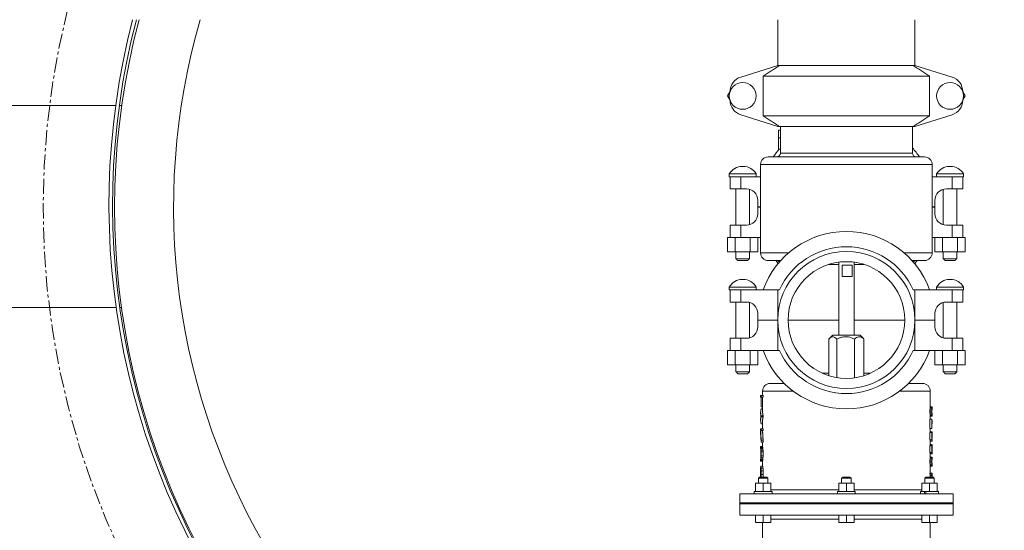
# Model space of a CAD drawing. Units: inches. Extents: x 2 to 399, y 2 to 308.
# Drawn here: x 165 to 197, y 181 to 198 of the extents above; entities that cross this region are included whole.
import ezdxf

# ---------------------------------------------------------------- set-up
doc = ezdxf.new("R2010")
doc.units = ezdxf.units.IN
doc.header["$MEASUREMENT"] = 0
doc.linetypes.add('CENTERX2', pattern=[0.8, 0.5, -0.1, 0.1, -0.1])
doc.layers.add('7', color=7, linetype='Continuous', lineweight=15)
doc.styles.add('SLDTEXTSTYLE0', font='TXT', dxfattribs={"width": 0.75})
doc.dimstyles.new('SLDDIMSTYLE1', dxfattribs={"dimtxt": 2.16, "dimasz": 2.16, "dimexe": 0, "dimexo": 0.0625, "dimgap": 0.54, "dimtad": 0, "dimtih": 1, "dimtoh": 1, "dimrnd": 1e-09, "dimzin": 12, "dimdsep": 46, "dimtxsty": 'SLDTEXTSTYLE0', "dimsah": 1, "dimcen": 0.09, "dimadec": 0, "dimazin": 0, "dimtfac": 1, "dimtmove": 0, "dimatfit": 3, "dimfxl": 0, "dimtolj": 1, "dimtzin": 12, "dimarcsym": 0})
doc.dimstyles.new('SLDDIMSTYLE2', dxfattribs={"dimtxt": 2.16, "dimasz": 2.16, "dimexe": 0, "dimexo": 0.0625, "dimgap": 0.54, "dimtad": 0, "dimtih": 1, "dimtoh": 1, "dimrnd": 1e-09, "dimzin": 12, "dimdsep": 46, "dimtxsty": 'SLDTEXTSTYLE0', "dimsah": 1, "dimcen": 0.09, "dimadec": 0, "dimazin": 0, "dimtfac": 1, "dimtofl": 0, "dimtmove": 0, "dimatfit": 3, "dimfxl": 0, "dimtolj": 1, "dimtzin": 12, "dimarcsym": 0})

# ---------------------------------------------------------------- blocks, each defined once
blk = doc.blocks.new('*D11')
at = {"layer": '7'}
for p, q in [((231.325, 238.363), (231.325, 235.45)), ((231.325, 238.363), (231.763, 238.363)), ((239.459, 238.363), (239.021, 238.363)), ((239.459, 238.363), (239.459, 235.45)), ((202.406, 215.876), (211.136, 236.907)), ((211.136, 236.907), (213.386, 236.907)), ((231.325, 235.45), (231.763, 235.45)), ((239.459, 235.45), (239.021, 235.45))]:
    blk.add_line(p, q, dxfattribs=at)
blk.add_solid([(202.406, 215.876), (203.567, 217.733), (202.902, 218.009)], dxfattribs=at)
at = {"layer": '7', "char_height": 2.16, "attachment_point": 1, "style": 'SLDTEXTSTYLE0'}
for s, insert in [('%%c', (214.511, 237.978)), ('52-11/16"', (217.766, 237.978)), ('1338', (232.201, 237.978)), (' BC', (240.335, 237.978))]:
    blk.add_mtext(s, dxfattribs=dict(at, insert=insert))
blk = doc.blocks.new('*D13')
at = {"layer": '7'}
for p, q in [((216.307, 190.645), (216.307, 143.153)), ((63.86, 171.324), (63.86, 143.153)), ((144.48, 146.859), (144.48, 143.946)), ((144.48, 146.859), (144.918, 146.859)), ((152.614, 146.859), (152.176, 146.859)), ((152.614, 146.859), (152.614, 143.946)), ((63.86, 145.403), (129.358, 145.403)), ((216.307, 145.403), (155.053, 145.403)), ((144.48, 143.946), (144.918, 143.946)), ((152.614, 143.946), (152.176, 143.946))]:
    blk.add_line(p, q, dxfattribs=at)
for points in [[(63.86, 145.403), (66.02, 145.043), (66.02, 145.763)], [(216.307, 145.403), (214.147, 145.763), (214.147, 145.043)]]:
    blk.add_solid(points, dxfattribs=at)
at = {"layer": '7', "char_height": 2.16, "attachment_point": 1, "style": 'SLDTEXTSTYLE0'}
for s, insert in [('152-7/16"', (130.921, 146.474)), ('3872', (145.356, 146.474))]:
    blk.add_mtext(s, dxfattribs=dict(at, insert=insert))

msp = doc.modelspace()

# ---------------------------------------------------------------- linework, layer by layer
at = {"color": 7, "linetype": 'Continuous', "lineweight": 15}
for p, q in [((190.057, 197.695), (190.057, 196.195)), ((190.057, 197.695), (190.057, 196.195)), ((190.057, 196.195), (188.842, 195.813)), ((190.115, 196.195), (190.057, 196.195)), ((190.115, 196.195), (194.499, 196.195)), ((194.557, 196.195), (194.499, 196.195)), ((195.772, 195.813), (194.557, 196.195)), ((195.038, 195.845), (189.576, 195.845)), ((189.576, 194.545), (189.576, 195.845)), ((195.038, 194.545), (195.038, 195.845)), ((188.412, 195.195), (188.487, 195.325)), ((188.487, 195.065), (188.412, 195.195)), ((196.128, 195.325), (196.203, 195.195)), ((196.203, 195.195), (196.128, 195.065)), ((188.842, 194.577), (190.057, 194.195)), ((189.576, 194.545), (195.038, 194.545)), ((194.557, 194.195), (195.772, 194.577)), ((190.115, 194.195), (190.057, 194.195)), ((190.08, 194.075), (190.081, 194.075)), ((190.081, 193.825), (190.081, 194.075)), ((190.081, 194.075), (190.143, 194.075)), ((194.499, 194.195), (190.115, 194.195)), ((190.143, 193.825), (190.143, 194.075)), ((194.557, 194.195), (194.499, 194.195)), ((190.081, 193.825), (190.085, 193.825)), ((189.742, 193.195), (194.872, 193.195)), ((190.142, 193.32), (194.472, 193.32)), ((188.921, 192.885), (188.893, 192.885)), ((189.492, 192.945), (195.122, 192.945)), ((195.721, 192.885), (195.693, 192.885)), ((188.467, 192.634), (189.347, 192.634)), ((188.467, 192.545), (188.492, 192.545)), ((188.492, 192.145), (188.492, 192.545)), ((188.492, 192.545), (188.842, 192.545)), ((188.842, 192.545), (188.842, 192.145)), ((188.842, 192.545), (189.492, 192.545)), ((195.122, 192.545), (195.772, 192.545)), ((195.267, 192.634), (196.147, 192.634)), ((195.772, 192.145), (195.772, 192.545)), ((195.772, 192.545), (196.122, 192.545)), ((196.122, 192.545), (196.147, 192.545)), ((196.122, 192.545), (196.122, 192.145)), ((188.842, 192.145), (188.492, 192.145)), ((188.842, 192.145), (189.027, 192.145)), ((195.587, 192.145), (195.772, 192.145)), ((196.122, 192.145), (195.772, 192.145)), ((189.402, 191.77), (189.402, 191.555)), ((189.402, 191.555), (189.492, 191.555)), ((189.402, 191.545), (189.402, 191.33)), ((189.492, 191.545), (189.402, 191.545)), ((195.122, 191.555), (195.212, 191.555)), ((195.212, 191.545), (195.122, 191.545)), ((195.212, 191.555), (195.212, 191.77)), ((195.212, 191.33), (195.212, 191.545)), ((188.492, 190.555), (188.492, 190.955)), ((188.492, 190.955), (188.842, 190.955)), ((188.842, 190.955), (188.842, 190.555)), ((189.027, 190.955), (188.842, 190.955)), ((195.772, 190.955), (195.587, 190.955)), ((195.772, 190.555), (195.772, 190.955)), ((195.772, 190.955), (196.122, 190.955)), ((196.122, 190.955), (196.122, 190.555)), ((188.412, 190.555), (188.412, 190.08)), ((188.492, 190.555), (188.412, 190.555)), ((188.842, 190.555), (188.492, 190.555)), ((188.66, 190.555), (188.66, 190.08)), ((189.492, 190.555), (188.842, 190.555)), ((189.155, 190.555), (189.155, 190.08)), ((189.403, 190.555), (189.403, 190.08)), ((195.772, 190.555), (195.122, 190.555)), ((195.212, 190.555), (195.212, 190.08)), ((195.46, 190.555), (195.46, 190.08)), ((196.122, 190.555), (195.772, 190.555)), ((195.955, 190.555), (195.955, 190.08)), ((196.203, 190.555), (196.122, 190.555)), ((196.203, 190.555), (196.203, 190.08)), ((188.66, 190.08), (188.412, 190.08)), ((189.155, 190.08), (188.66, 190.08)), ((189.403, 190.08), (189.155, 190.08)), ((189.492, 190.045), (190.41, 190.045)), ((194.204, 190.045), (195.122, 190.045)), ((195.46, 190.08), (195.212, 190.08)), ((195.955, 190.08), (195.46, 190.08)), ((196.203, 190.08), (195.955, 190.08)), ((188.684, 189.855), (189.13, 189.855)), ((189.07, 189.795), (188.744, 189.795)), ((189.742, 189.795), (190.154, 189.795)), ((190.067, 189.695), (189.988, 189.795)), ((192.057, 189.67), (191.734, 189.67)), ((192.166, 189.645), (192.166, 189.27)), ((192.498, 189.645), (192.166, 189.645)), ((192.498, 189.27), (192.498, 189.645)), ((192.881, 189.67), (192.557, 189.67)), ((194.46, 189.795), (194.872, 189.795)), ((194.626, 189.795), (194.547, 189.695)), ((195.484, 189.855), (195.93, 189.855)), ((195.87, 189.795), (195.544, 189.795)), ((192.166, 189.27), (192.498, 189.27)), ((188.467, 188.924), (189.347, 188.924)), ((188.921, 189.175), (188.893, 189.175)), ((195.267, 188.924), (196.147, 188.924)), ((195.721, 189.175), (195.693, 189.175)), ((188.467, 188.835), (188.492, 188.835)), ((188.492, 188.435), (188.492, 188.835)), ((188.492, 188.835), (188.842, 188.835)), ((188.842, 188.835), (188.842, 188.435)), ((188.842, 188.835), (190.057, 188.835)), ((190.057, 187.845), (190.057, 188.835)), ((190.115, 188.835), (190.057, 188.835)), ((194.557, 188.835), (194.499, 188.835)), ((194.557, 187.845), (194.557, 188.835)), ((194.557, 188.835), (195.772, 188.835)), ((195.772, 188.435), (195.772, 188.835)), ((195.772, 188.835), (196.122, 188.835)), ((196.122, 188.835), (196.147, 188.835)), ((196.122, 188.835), (196.122, 188.435)), ((188.842, 188.435), (188.492, 188.435)), ((188.842, 188.435), (189.027, 188.435)), ((195.587, 188.435), (195.772, 188.435)), ((196.122, 188.435), (195.772, 188.435)), ((189.402, 188.06), (189.402, 187.845)), ((195.212, 187.845), (195.212, 188.06)), ((189.402, 187.845), (190.057, 187.845)), ((189.402, 187.835), (189.402, 187.62)), ((190.057, 187.835), (189.402, 187.835)), ((190.057, 187.835), (190.057, 186.845)), ((190.057, 187.835), (190.057, 187.835)), ((192.057, 187.845), (190.394, 187.845)), ((194.22, 187.845), (192.557, 187.845)), ((194.557, 187.845), (195.212, 187.845)), ((194.557, 187.835), (194.557, 187.835)), ((194.557, 187.835), (194.557, 186.845)), ((195.212, 187.835), (194.557, 187.835)), ((195.212, 187.62), (195.212, 187.835)), ((192.76, 187.345), (191.855, 187.345)), ((188.492, 186.845), (188.492, 187.245)), ((188.492, 187.245), (188.842, 187.245)), ((188.842, 187.245), (188.842, 186.845)), ((189.027, 187.245), (188.842, 187.245)), ((191.73, 187.22), (191.73, 186.021)), ((191.995, 187.22), (191.995, 185.958)), ((192.572, 187.22), (192.572, 185.95)), ((192.884, 187.22), (192.884, 186.021)), ((195.772, 187.245), (195.587, 187.245)), ((195.772, 186.845), (195.772, 187.245)), ((195.772, 187.245), (196.122, 187.245)), ((196.122, 187.245), (196.122, 186.845)), ((188.412, 186.845), (188.412, 186.37)), ((188.492, 186.845), (188.412, 186.845)), ((188.842, 186.845), (188.492, 186.845)), ((188.66, 186.845), (188.66, 186.37)), ((190.057, 186.845), (188.842, 186.845)), ((189.155, 186.845), (189.155, 186.37)), ((189.403, 186.845), (189.403, 186.37)), ((190.057, 186.845), (190.115, 186.845)), ((194.499, 186.845), (194.557, 186.845)), ((195.772, 186.845), (194.557, 186.845)), ((195.212, 186.845), (195.212, 186.37)), ((195.46, 186.845), (195.46, 186.37)), ((196.122, 186.845), (195.772, 186.845)), ((195.955, 186.845), (195.955, 186.37)), ((196.203, 186.845), (196.122, 186.845)), ((196.203, 186.845), (196.203, 186.37)), ((188.66, 186.37), (188.412, 186.37)), ((189.155, 186.37), (188.66, 186.37)), ((189.403, 186.37), (189.155, 186.37)), ((195.46, 186.37), (195.212, 186.37)), ((195.955, 186.37), (195.46, 186.37)), ((196.203, 186.37), (195.955, 186.37)), ((188.684, 186.145), (189.13, 186.145)), ((189.07, 186.085), (188.744, 186.085)), ((191.73, 186.102), (191.518, 186.102)), ((193.096, 186.102), (192.884, 186.102)), ((195.484, 186.145), (195.93, 186.145)), ((195.87, 186.085), (195.544, 186.085)), ((189.807, 185.765), (190.269, 185.765)), ((194.345, 185.765), (194.807, 185.765)), ((189.495, 185.37), (189.513, 185.37)), ((189.513, 185.37), (189.513, 185.309)), ((189.575, 185.37), (189.513, 185.37)), ((189.557, 185.515), (190.559, 185.515)), ((189.575, 185.37), (189.575, 185.309)), ((194.056, 185.515), (195.057, 185.515)), ((189.495, 185.309), (189.513, 185.309)), ((189.507, 185.309), (189.507, 184.998)), ((189.575, 185.309), (189.513, 185.309)), ((189.497, 184.72), (189.497, 184.651)), ((189.557, 184.998), (189.507, 184.998)), ((195.048, 184.821), (195.048, 184.865)), ((195.111, 184.821), (195.111, 184.865)), ((195.114, 184.86), (195.114, 184.825)), ((195.12, 184.994), (195.12, 184.994)), ((195.12, 184.951), (195.12, 184.951)), ((195.12, 184.738), (195.12, 184.738)), ((189.513, 184.698), (189.513, 184.672)), ((189.575, 184.698), (189.575, 184.672)), ((195.048, 184.282), (195.048, 184.591)), ((195.111, 184.282), (195.111, 184.591)), ((195.114, 184.528), (195.114, 184.282)), ((195.12, 184.695), (195.12, 184.695)), ((189.495, 184.28), (189.513, 184.28)), ((189.495, 184.219), (189.513, 184.219)), ((189.513, 184.28), (189.513, 184.219)), ((189.513, 184.28), (189.575, 184.28)), ((189.513, 184.219), (189.575, 184.219)), ((189.575, 184.28), (189.575, 184.219)), ((195.111, 184.282), (195.048, 184.282)), ((195.048, 183.911), (195.048, 184.16)), ((195.111, 184.282), (195.114, 184.282)), ((195.111, 183.911), (195.111, 184.16)), ((195.114, 184.089), (195.114, 183.911)), ((189.513, 183.907), (189.513, 183.843)), ((189.575, 183.907), (189.575, 183.843)), ((195.111, 183.911), (195.048, 183.911)), ((195.111, 183.911), (195.114, 183.911)), ((195.117, 183.869), (195.117, 183.912)), ((195.119, 184.036), (195.119, 184.043)), ((195.12, 184.038), (195.12, 183.966)), ((189.495, 183.694), (189.496, 183.694)), ((189.495, 183.633), (189.495, 183.633)), ((189.506, 183.431), (189.506, 183.481)), ((189.513, 183.517), (189.513, 183.395)), ((189.575, 183.517), (189.575, 183.395)), ((195.048, 183.501), (195.048, 183.723)), ((195.111, 183.723), (195.048, 183.723)), ((195.111, 183.501), (195.111, 183.723)), ((195.111, 183.723), (195.114, 183.723)), ((195.114, 183.723), (195.114, 183.544)), ((195.117, 183.458), (195.117, 183.48)), ((195.119, 183.568), (195.119, 183.632)), ((195.119, 183.627), (195.119, 183.555)), ((195.12, 183.515), (195.12, 183.48)), ((189.495, 183.274), (189.495, 183.274)), ((189.495, 183.213), (189.496, 183.213)), ((195.048, 183.178), (195.048, 183.221)), ((195.111, 183.178), (195.111, 183.221)), ((195.114, 183.217), (195.114, 183.182)), ((195.12, 183.351), (195.12, 183.351)), ((195.12, 183.308), (195.12, 183.308)), ((189.499, 183.047), (189.504, 183.047)), ((189.499, 182.983), (189.503, 182.983)), ((189.502, 183.056), (189.502, 183.047)), ((189.507, 182.783), (189.507, 182.887)), ((189.513, 182.894), (189.513, 182.774)), ((189.575, 182.894), (189.575, 182.774)), ((195.048, 182.804), (195.048, 182.823)), ((195.111, 182.823), (195.048, 182.823)), ((195.111, 182.804), (195.111, 182.823)), ((195.111, 182.823), (195.12, 182.823)), ((195.115, 182.78), (195.12, 182.78)), ((195.12, 183.095), (195.12, 183.095)), ((195.12, 183.052), (195.12, 183.052)), ((189.329, 182.223), (189.329, 182.496)), ((189.329, 182.496), (189.579, 182.496)), ((189.657, 182.657), (189.423, 182.657)), ((189.641, 182.69), (189.456, 182.69)), ((189.502, 182.69), (189.502, 182.7)), ((189.579, 182.223), (189.579, 182.496)), ((189.579, 182.496), (189.829, 182.496)), ((189.702, 182.69), (189.641, 182.69)), ((189.735, 182.657), (189.657, 182.657)), ((189.829, 182.223), (189.829, 182.496)), ((192.057, 182.223), (192.057, 182.496)), ((192.057, 182.496), (192.307, 182.496)), ((192.463, 182.657), (192.151, 182.657)), ((192.43, 182.69), (192.184, 182.69)), ((192.307, 182.223), (192.307, 182.496)), ((192.307, 182.496), (192.557, 182.496)), ((192.557, 182.223), (192.557, 182.496)), ((194.785, 182.223), (194.785, 182.496)), ((195.035, 182.496), (194.785, 182.496)), ((195.191, 182.657), (194.879, 182.657)), ((195.158, 182.69), (194.912, 182.69)), ((195.035, 182.223), (195.035, 182.496)), ((195.035, 182.496), (195.285, 182.496)), ((195.116, 182.701), (195.118, 182.701)), ((195.285, 182.223), (195.285, 182.496)), ((188.807, 182.145), (195.807, 182.145)), ((189.286, 182.223), (189.872, 182.223)), ((189.829, 182.27), (192.057, 182.27)), ((192.015, 182.223), (192.015, 182.145)), ((192.015, 182.223), (192.6, 182.223)), ((192.557, 182.27), (194.785, 182.27)), ((194.742, 182.223), (194.869, 182.223)), ((194.869, 182.223), (194.869, 182.145)), ((194.893, 182.223), (194.869, 182.223)), ((194.909, 182.223), (194.893, 182.223)), ((194.909, 182.223), (194.909, 182.145)), ((194.909, 182.223), (195.328, 182.223)), ((190.557, 181.845), (188.807, 181.845)), ((188.807, 181.845), (195.807, 181.845)), ((195.807, 181.815), (188.807, 181.815)), ((190.557, 181.815), (188.807, 181.815)), ((195.807, 181.845), (190.557, 181.845)), ((195.807, 181.815), (190.557, 181.815)), ((195.807, 181.44), (188.807, 181.44)), ((189.329, 181.44), (189.329, 181.205)), ((189.329, 181.205), (189.579, 181.205)), ((189.579, 181.44), (189.579, 181.205)), ((189.579, 181.205), (189.829, 181.205)), ((189.829, 181.44), (189.829, 181.205)), ((192.057, 181.315), (189.829, 181.315)), ((192.057, 181.44), (192.057, 181.205)), ((192.057, 181.205), (192.307, 181.205)), ((192.307, 181.44), (192.307, 181.205)), ((192.307, 181.205), (192.557, 181.205)), ((192.557, 181.44), (192.557, 181.205)), ((194.785, 181.315), (192.557, 181.315)), ((194.785, 181.44), (194.785, 181.205)), ((194.785, 181.205), (195.035, 181.205)), ((195.035, 181.44), (195.035, 181.205)), ((195.035, 181.205), (195.285, 181.205)), ((195.285, 181.44), (195.285, 181.205))]:
    msp.add_line(p, q, dxfattribs=at)
for centre, radius in [((188.907, 195.195), 0.44), ((195.707, 195.195), 0.44), ((192.307, 187.845), 2.25), ((192.307, 187.845), 1.913)]:
    msp.add_circle(centre, radius, dxfattribs=at)
for centre, radius, start, end in [((192.307, 191.545), 24, 270, 147.8396), ((192.307, 191.545), 24.118, 270, 90), ((192.307, 191.545), 22.066, 280.7471, 144.6232), ((192.307, 191.612), 24.185, 165.4333, 270), ((192.307, 191.612), 24.067, 165.3603, 270), ((192.307, 191.545), 24, 165.1523, 270), ((192.307, 191.545), 22.066, 163.8166, 259.2529), ((188.992, 195.336), 0.5, 107.4472, 180), ((195.622, 195.336), 0.5, 0, 72.5528), ((188.992, 195.054), 0.5, 180, 252.5528), ((195.622, 195.054), 0.5, 287.4472, 0), ((192.307, 191.555), 2.905, 139.1776, 145.6294), ((192.307, 191.555), 2.905, 34.3706, 41.818), ((189.742, 192.945), 0.25, 90, 180), ((190.017, 193.32), 0.125, 270, 0), ((194.597, 193.32), 0.125, 180, 270), ((194.872, 192.945), 0.25, 0, 90), ((188.893, 192.398), 0.487, 90, 151.0142), ((188.921, 192.398), 0.487, 28.9858, 90), ((195.693, 192.398), 0.487, 90, 151.0142), ((195.721, 192.398), 0.487, 28.9858, 90), ((189.027, 191.77), 0.375, 0, 90), ((195.587, 191.77), 0.375, 90, 180), ((189.027, 191.33), 0.375, 270, 0), ((195.587, 191.33), 0.375, 180, 270), ((192.307, 187.845), 2.905, 19.9251, 160.0749), ((192.307, 187.845), 2.405, 24.3065, 155.6935), ((189.742, 190.045), 0.25, 180, 270), ((194.872, 190.045), 0.25, 270, 0), ((190.017, 189.67), 0.125, 39.5176, 90), ((194.597, 189.67), 0.125, 90, 140.4824), ((188.893, 188.688), 0.487, 90, 151.0142), ((188.921, 188.688), 0.487, 28.9858, 90), ((195.693, 188.688), 0.487, 90, 151.0142), ((195.721, 188.688), 0.487, 28.9858, 90), ((189.027, 188.06), 0.375, 0, 90), ((195.587, 188.06), 0.375, 90, 180), ((189.027, 187.62), 0.375, 270, 0), ((195.587, 187.62), 0.375, 180, 270), ((192.307, 187.835), 2.905, 199.9251, 340.0749), ((192.307, 187.835), 2.405, 204.3065, 335.6935), ((189.807, 185.515), 0.25, 90, 180), ((194.807, 185.515), 0.25, 0, 90)]:
    msp.add_arc(centre, radius, start, end, dxfattribs=at)
for points in [[(194.557, 196.195), (194.557, 197.688)], [(189.576, 195.845), (190.115, 196.195)], [(194.499, 196.195), (195.038, 195.845)], [(168.344, 194.882), (164.193, 194.882)], [(168.54, 194.882), (168.463, 194.882)], [(190.115, 194.195), (189.576, 194.545)], [(195.038, 194.545), (194.499, 194.195)], [(190.08, 194.075), (190.08, 193.45)], [(190.142, 194.195), (190.142, 194.075)], [(194.472, 193.32), (194.472, 194.195)], [(190.08, 193.45), (190.085, 193.825)], [(190.085, 193.825), (190.148, 193.825)], [(190.142, 193.45), (190.148, 193.825)], [(190.08, 193.45), (190.142, 193.45)], [(190.142, 193.45), (190.142, 193.32)], [(189.492, 192.945), (189.492, 190.045)], [(195.122, 190.045), (195.122, 192.945)], [(188.467, 192.634), (188.467, 192.545)], [(189.347, 192.545), (189.347, 192.634)], [(195.267, 192.634), (195.267, 192.545)], [(196.147, 192.545), (196.147, 192.634)], [(188.684, 192.145), (188.684, 190.955)], [(195.93, 190.955), (195.93, 192.145)], [(189.13, 190.969), (189.13, 192.131)], [(195.484, 192.131), (195.484, 190.969)], [(188.684, 190.08), (188.684, 189.855)], [(189.13, 189.855), (189.13, 190.08)], [(195.484, 190.08), (195.484, 189.855)], [(195.93, 189.855), (195.93, 190.08)], [(188.684, 189.855), (188.744, 189.795)], [(189.07, 189.795), (189.13, 189.855)], [(192.057, 189.742), (192.057, 187.345)], [(192.557, 187.345), (192.557, 189.742)], [(195.484, 189.855), (195.544, 189.795)], [(195.87, 189.795), (195.93, 189.855)], [(188.467, 188.924), (188.467, 188.835)], [(189.347, 188.835), (189.347, 188.924)], [(195.267, 188.924), (195.267, 188.835)], [(196.147, 188.835), (196.147, 188.924)], [(188.684, 188.435), (188.684, 187.245)], [(189.13, 187.259), (189.13, 188.421)], [(195.484, 188.421), (195.484, 187.259)], [(195.93, 187.245), (195.93, 188.435)], [(164.2, 188.257), (168.356, 188.257)], [(168.475, 188.257), (168.533, 188.257)], [(191.855, 187.345), (191.743, 187.234)], [(192.871, 187.234), (192.76, 187.345)], [(192.884, 187.22), (192.87, 187.233)], [(188.684, 186.37), (188.684, 186.145)], [(189.13, 186.145), (189.13, 186.37)], [(195.484, 186.37), (195.484, 186.145)], [(195.93, 186.145), (195.93, 186.37)], [(188.684, 186.145), (188.744, 186.085)], [(189.07, 186.085), (189.13, 186.145)], [(195.484, 186.145), (195.544, 186.085)], [(195.87, 186.085), (195.93, 186.145)], [(189.495, 185.37), (189.495, 185.309)], [(189.557, 185.515), (189.557, 185.37)], [(195.057, 184.994), (195.057, 185.515)], [(189.557, 185.309), (189.557, 184.815)], [(189.495, 184.815), (189.495, 184.754)], [(189.501, 184.685), (189.499, 184.754)], [(189.513, 184.932), (189.557, 184.932)], [(189.557, 184.815), (189.575, 184.698)], [(195.048, 184.865), (195.05, 184.932)], [(195.111, 184.865), (195.048, 184.865)], [(195.05, 184.757), (195.048, 184.821)], [(195.111, 184.821), (195.048, 184.821)], [(195.05, 184.932), (195.054, 184.974)], [(195.113, 184.932), (195.05, 184.932)], [(195.054, 184.715), (195.05, 184.757)], [(195.112, 184.757), (195.05, 184.757)], [(195.054, 184.974), (195.057, 184.994)], [(195.116, 184.974), (195.054, 184.974)], [(195.057, 184.695), (195.054, 184.715)], [(195.116, 184.715), (195.054, 184.715)], [(195.12, 184.994), (195.057, 184.994)], [(195.111, 184.865), (195.113, 184.932)], [(195.112, 184.757), (195.111, 184.821)], [(195.116, 184.715), (195.112, 184.757)], [(195.113, 184.932), (195.116, 184.974)], [(195.115, 184.907), (195.114, 184.86)], [(195.114, 184.825), (195.115, 184.782)], [(195.117, 184.932), (195.115, 184.907)], [(195.115, 184.782), (195.117, 184.758)], [(195.116, 184.974), (195.12, 184.994)], [(195.12, 184.695), (195.116, 184.715)], [(195.12, 184.951), (195.117, 184.932)], [(195.117, 184.758), (195.12, 184.738)], [(195.12, 184.951), (195.12, 184.994)], [(195.12, 184.695), (195.12, 184.738)], [(189.495, 184.616), (189.495, 184.555)], [(189.499, 184.616), (189.501, 184.685)], [(189.513, 184.698), (189.575, 184.698)], [(189.513, 184.672), (189.575, 184.672)], [(189.513, 184.438), (189.557, 184.438)], [(189.575, 184.672), (189.557, 184.555)], [(189.557, 184.555), (189.557, 184.28)], [(195.111, 184.591), (195.048, 184.591)], [(195.057, 184.591), (195.057, 184.695)], [(195.12, 184.695), (195.057, 184.695)], [(195.111, 184.591), (195.112, 184.583)], [(195.112, 184.583), (195.119, 184.486)], [(195.119, 184.442), (195.114, 184.528)], [(195.12, 184.442), (195.12, 184.486)], [(189.495, 184.28), (189.495, 184.219)], [(189.495, 184.219), (189.513, 183.907)], [(189.495, 184.202), (189.495, 184.15)], [(189.495, 184.144), (189.495, 184.15)], [(189.495, 184.138), (189.495, 184.144)], [(189.495, 184.138), (189.495, 184.074)], [(189.513, 183.843), (189.495, 184.104)], [(189.495, 184.104), (189.497, 184.074)], [(189.557, 184.219), (189.557, 184.202)], [(189.558, 184.202), (189.575, 183.907)], [(195.111, 184.16), (195.048, 184.16)], [(195.119, 184.174), (195.056, 184.174)], [(195.057, 184.16), (195.057, 184.282)], [(195.111, 184.16), (195.119, 184.036)], [(195.12, 183.966), (195.114, 184.089)], [(195.12, 184.153), (195.119, 184.174)], [(195.119, 184.109), (195.12, 184.153)], [(195.119, 184.043), (195.119, 184.109)], [(195.12, 184.086), (195.12, 184.146)], [(195.12, 184.086), (195.12, 184.075)], [(195.12, 184.075), (195.12, 184.038)], [(189.513, 183.907), (189.575, 183.907)], [(189.513, 183.843), (189.575, 183.843)], [(189.557, 183.843), (189.557, 183.694)], [(195.117, 183.869), (195.054, 183.869)], [(195.057, 183.747), (195.057, 183.911)], [(195.119, 183.763), (195.057, 183.763)], [(195.057, 183.742), (195.057, 183.747)], [(195.057, 183.723), (195.057, 183.742)], [(195.12, 183.742), (195.057, 183.742)], [(195.117, 183.912), (195.115, 183.927)], [(195.119, 183.76), (195.119, 183.763)], [(195.119, 183.698), (195.12, 183.742)], [(195.12, 183.697), (195.12, 183.747)], [(195.12, 183.742), (195.12, 183.747)], [(189.495, 183.694), (189.495, 183.633)], [(189.499, 183.606), (189.495, 183.633)], [(189.496, 183.694), (189.5, 183.664)], [(189.558, 183.694), (189.496, 183.694)], [(189.504, 183.553), (189.499, 183.606)], [(189.5, 183.664), (189.504, 183.636)], [(189.562, 183.664), (189.5, 183.664)], [(189.504, 183.636), (189.509, 183.577)], [(189.566, 183.636), (189.504, 183.636)], [(189.506, 183.481), (189.504, 183.553)], [(189.504, 183.354), (189.506, 183.431)], [(189.509, 183.577), (189.513, 183.517)], [(189.572, 183.577), (189.509, 183.577)], [(189.575, 183.517), (189.513, 183.517)], [(189.558, 183.694), (189.562, 183.664)], [(189.562, 183.664), (189.566, 183.636)], [(189.566, 183.636), (189.572, 183.577)], [(189.572, 183.577), (189.575, 183.517)], [(195.057, 183.48), (195.048, 183.501)], [(195.111, 183.501), (195.048, 183.501)], [(195.117, 183.458), (195.054, 183.458)], [(195.057, 183.351), (195.057, 183.48)], [(195.12, 183.48), (195.057, 183.48)], [(195.12, 183.48), (195.111, 183.501)], [(195.114, 183.544), (195.119, 183.526)], [(195.119, 183.632), (195.119, 183.698)], [(195.12, 183.664), (195.119, 183.627)], [(195.119, 183.526), (195.119, 183.568)], [(195.119, 183.555), (195.12, 183.515)], [(195.12, 183.697), (195.12, 183.689)], [(195.12, 183.689), (195.12, 183.664)], [(189.495, 183.274), (189.499, 183.301)], [(189.495, 183.274), (189.495, 183.213)], [(189.499, 183.242), (189.496, 183.213)], [(189.558, 183.213), (189.496, 183.213)], [(189.499, 183.301), (189.504, 183.354)], [(189.504, 183.271), (189.499, 183.242)], [(189.562, 183.242), (189.499, 183.242)], [(189.509, 183.33), (189.504, 183.271)], [(189.566, 183.271), (189.504, 183.271)], [(189.513, 183.395), (189.509, 183.33)], [(189.571, 183.33), (189.509, 183.33)], [(189.575, 183.395), (189.513, 183.395)], [(189.557, 183.213), (189.557, 183.047)], [(189.562, 183.242), (189.558, 183.213)], [(189.566, 183.271), (189.562, 183.242)], [(189.571, 183.33), (189.566, 183.271)], [(189.575, 183.395), (189.571, 183.33)], [(195.048, 183.221), (195.05, 183.288)], [(195.111, 183.221), (195.048, 183.221)], [(195.05, 183.114), (195.048, 183.178)], [(195.111, 183.178), (195.048, 183.178)], [(195.05, 183.288), (195.054, 183.331)], [(195.113, 183.288), (195.05, 183.288)], [(195.054, 183.072), (195.05, 183.114)], [(195.112, 183.114), (195.05, 183.114)], [(195.054, 183.331), (195.057, 183.351)], [(195.116, 183.331), (195.054, 183.331)], [(195.12, 183.351), (195.057, 183.351)], [(195.111, 183.221), (195.113, 183.288)], [(195.112, 183.114), (195.111, 183.178)], [(195.116, 183.072), (195.112, 183.114)], [(195.113, 183.288), (195.116, 183.331)], [(195.115, 183.263), (195.114, 183.217)], [(195.114, 183.182), (195.115, 183.139)], [(195.117, 183.288), (195.115, 183.263)], [(195.115, 183.139), (195.117, 183.114)], [(195.116, 183.331), (195.12, 183.351)], [(195.12, 183.308), (195.117, 183.288)], [(195.117, 183.114), (195.12, 183.095)], [(195.12, 183.308), (195.12, 183.351)], [(189.495, 182.985), (189.496, 183.017)], [(189.495, 182.926), (189.495, 182.985)], [(189.495, 182.856), (189.495, 182.926)], [(189.496, 182.909), (189.495, 182.768)], [(189.495, 182.856), (189.495, 182.712)], [(189.496, 183.017), (189.499, 183.047)], [(189.497, 182.958), (189.496, 182.909)], [(189.499, 182.983), (189.497, 182.958)], [(189.505, 182.963), (189.503, 182.983)], [(189.504, 183.047), (189.509, 182.984)], [(189.504, 183.047), (189.566, 183.047)], [(189.507, 182.887), (189.505, 182.963)], [(189.505, 182.731), (189.507, 182.783)], [(189.509, 182.984), (189.513, 182.894)], [(189.509, 182.984), (189.572, 182.984)], [(189.513, 182.774), (189.51, 182.69)], [(189.513, 182.894), (189.575, 182.894)], [(189.513, 182.774), (189.575, 182.774)], [(189.566, 183.047), (189.572, 182.984)], [(189.572, 182.984), (189.575, 182.894)], [(189.575, 182.774), (189.572, 182.69)], [(195.053, 182.744), (195.048, 182.804)], [(195.111, 182.804), (195.048, 182.804)], [(195.057, 183.052), (195.054, 183.072)], [(195.116, 183.072), (195.054, 183.072)], [(195.057, 182.823), (195.057, 183.052)], [(195.12, 183.052), (195.057, 183.052)], [(195.115, 182.744), (195.111, 182.804)], [(195.115, 182.78), (195.117, 182.761)], [(195.12, 183.052), (195.116, 183.072)], [(195.12, 183.052), (195.12, 183.095)], [(195.12, 182.78), (195.12, 182.823)], [(189.456, 182.69), (189.423, 182.657)], [(189.423, 182.657), (189.423, 182.496)], [(189.495, 182.768), (189.495, 182.707)], [(189.495, 182.707), (189.495, 182.69)], [(189.502, 182.7), (189.505, 182.731)], [(189.735, 182.657), (189.702, 182.69)], [(189.735, 182.496), (189.735, 182.657)], [(192.184, 182.69), (192.151, 182.657)], [(192.151, 182.657), (192.151, 182.496)], [(192.463, 182.657), (192.43, 182.69)], [(192.463, 182.496), (192.463, 182.657)], [(194.912, 182.69), (194.879, 182.657)], [(194.879, 182.657), (194.879, 182.496)], [(195.054, 182.701), (195.053, 182.744)], [(195.115, 182.744), (195.053, 182.744)], [(195.116, 182.701), (195.054, 182.701)], [(195.057, 182.69), (195.057, 182.701)], [(195.116, 182.701), (195.115, 182.744)], [(195.117, 182.761), (195.118, 182.701)], [(195.191, 182.657), (195.158, 182.69)], [(195.191, 182.496), (195.191, 182.657)], [(188.807, 182.145), (188.807, 181.845)], [(189.286, 182.223), (189.286, 182.145)], [(189.872, 182.145), (189.872, 182.223)], [(192.6, 182.145), (192.6, 182.223)], [(194.742, 182.223), (194.742, 182.145)], [(195.328, 182.145), (195.328, 182.223)], [(195.807, 181.845), (195.807, 182.145)], [(188.807, 181.845), (188.807, 181.815)], [(188.807, 181.815), (188.807, 181.44)], [(195.807, 181.815), (195.807, 181.845)], [(195.807, 181.44), (195.807, 181.815)], [(189.557, 181.205), (189.557, 180.69)], [(195.057, 180.69), (195.057, 181.205)]]:
    msp.add_open_spline(points, degree=1, dxfattribs=at)
for points, knots in [([(191.73, 187.22), (191.749, 187.238), (191.785, 187.275), (191.84, 187.299), (191.889, 187.297), (191.94, 187.274), (191.974, 187.241), (191.995, 187.22)], [0, 0, 0, 0, 0.2161889, 0.4397716, 0.5934248, 0.7522109, 1, 1, 1, 1]), ([(191.995, 187.22), (192.022, 187.233), (192.081, 187.26), (192.175, 187.289), (192.277, 187.301), (192.377, 187.291), (192.476, 187.265), (192.539, 187.235), (192.572, 187.22)], [0, 0, 0, 0, 0.149717, 0.320395, 0.490689, 0.654413, 0.818462, 1, 1, 1, 1]), ([(192.572, 187.22), (192.593, 187.238), (192.637, 187.275), (192.701, 187.299), (192.759, 187.297), (192.819, 187.274), (192.859, 187.241), (192.884, 187.22)], [0, 0, 0, 0, 0.216181, 0.43977, 0.593427, 0.752215, 1, 1, 1, 1]), ([(189.513, 184.932), (189.504, 184.893), (189.486, 184.815), (189.504, 184.737), (189.513, 184.698)], [0, 0, 0, 0, 0.499997, 1, 1, 1, 1]), ([(189.513, 184.672), (189.504, 184.633), (189.486, 184.555), (189.504, 184.477), (189.513, 184.438)], [0, 0, 0, 0, 0.500003, 1, 1, 1, 1])]:
    msp.add_open_spline(points, degree=3, knots=knots, dxfattribs=at)
at = {"layer": '7', "linetype": 'CENTERX2'}
msp.add_circle((192.307, 191.545), 26.344, dxfattribs=at)

# ---------------------------------------------------------------- dimensions: what is measured, and where the dimension line sits
at = {"layer": '7'}
dim = msp.add_diameter_dim_2p(p1=(182.208, 167.214), p2=(202.406, 215.876), text='<> BC', dimstyle='SLDDIMSTYLE1', dxfattribs=at)
dim.commit()
dim.dimension.update_dxf_attribs({"geometry": '*D11', "text_midpoint": (229.818, 236.907), "dimtype": 163})
dim = msp.add_linear_dim(base=(216.307, 145.403), p1=(63.86, 172.224), p2=(216.307, 191.545), dimstyle='SLDDIMSTYLE2', dxfattribs=at)
dim.commit()
dim.dimension.update_dxf_attribs({"geometry": '*D13', "text_midpoint": (142.205, 145.403), "dimtype": 160})

doc.saveas('drawing.dxf')
